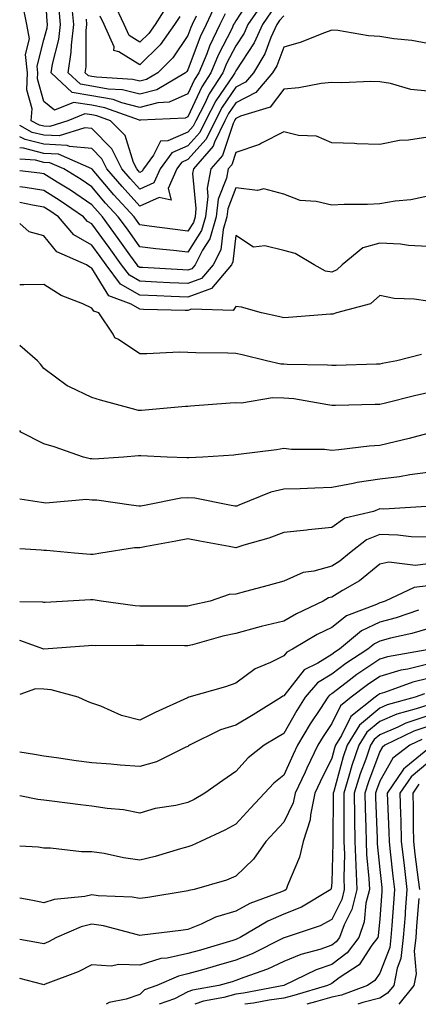
# Model space of a CAD drawing. Units: inches. Extents: x 1026563 to 1029203, y 7223978 to 7226618.
# Drawn here: x 1026563 to 1026646, y 7223978 to 7224183 of the extents above; entities that cross this region are included whole.
import ezdxf

# ---------------------------------------------------------------- set-up
doc = ezdxf.new("R2010")
doc.units = ezdxf.units.IN
doc.header["$MEASUREMENT"] = 0
doc.layers.add('Contour_10267223', color=7, linetype='Continuous', true_color=0xc87997)

msp = doc.modelspace()

# ---------------------------------------------------------------- linework, layer by layer
at = {"layer": 'Contour_10267223'}
for points in [[(1026611.66, 7224188.31, 3012), (1026608.05, 7224182.72, 3012), (1026607.76, 7224182.21, 3012), (1026607.6, 7224181.92, 3012), (1026607.21, 7224181.08, 3012), (1026604.38, 7224175.59, 3012), (1026602.85, 7224171.92, 3012), (1026600.96, 7224169.01, 3012), (1026598.05, 7224162.74, 3012), (1026597.48, 7224162.49, 3012), (1026588.15, 7224162.02, 3012), (1026588.05, 7224162, 3012), (1026587.95, 7224162.02, 3012), (1026580.76, 7224164.63, 3012), (1026578.05, 7224165.14, 3012), (1026574.22, 7224165.75, 3012), (1026570.26, 7224164.13, 3012), (1026568.05, 7224165.96, 3012), (1026566.74, 7224170.61, 3012), (1026566.8, 7224171.92, 3012), (1026566.66, 7224173.31, 3012), (1026568.05, 7224178.74, 3012), (1026568.71, 7224181.26, 3012), (1026568.79, 7224181.92, 3012), (1026568.71, 7224182.58, 3012), (1026568.21, 7224191.76, 3012)], [(1026613.64, 7224186.33, 3013), (1026610.59, 7224181.92, 3013), (1026609.79, 7224180.18, 3013), (1026608.05, 7224177.53, 3013), (1026606.14, 7224173.83, 3013), (1026605.35, 7224171.92, 3013), (1026602.48, 7224167.49, 3013), (1026601.51, 7224165.38, 3013), (1026599.71, 7224161.92, 3013), (1026599.18, 7224160.79, 3013), (1026598.05, 7224159.56, 3013), (1026593.87, 7224157.74, 3013), (1026592.33, 7224157.64, 3013), (1026590.88, 7224154.75, 3013), (1026588.79, 7224151.92, 3013), (1026588.56, 7224151.41, 3013), (1026588.05, 7224151.18, 3013), (1026587.7, 7224151.57, 3013), (1026587.39, 7224151.92, 3013), (1026586.74, 7224153.23, 3013), (1026584.98, 7224158.85, 3013), (1026581.92, 7224161.92, 3013), (1026579.09, 7224162.96, 3013), (1026578.05, 7224163.15, 3013), (1026576.6, 7224163.37, 3013), (1026573.05, 7224161.92, 3013), (1026569.26, 7224160.71, 3013), (1026568.05, 7224160.77, 3013), (1026567.13, 7224161, 3013), (1026565.41, 7224161.92, 3013), (1026565.59, 7224164.38, 3013), (1026564.48, 7224168.35, 3013), (1026564.61, 7224171.92, 3013), (1026564.24, 7224175.73, 3013), (1026565.08, 7224178.95, 3013), (1026564.46, 7224181.92, 3013), (1026563.58, 7224186.39, 3013)], [(1026603.85, 7224186.12, 3010), (1026601.84, 7224181.92, 3010), (1026600.61, 7224179.36, 3010), (1026598.05, 7224172.53, 3010), (1026597.82, 7224172.15, 3010), (1026597.56, 7224171.92, 3010), (1026591.62, 7224168.35, 3010), (1026588.05, 7224167.43, 3010), (1026584.46, 7224168.33, 3010), (1026581.47, 7224168.5, 3010), (1026578.05, 7224169.13, 3010), (1026575.65, 7224169.52, 3010), (1026573.11, 7224171.92, 3010), (1026573.75, 7224176.22, 3010), (1026573.77, 7224177.64, 3010), (1026574.26, 7224181.92, 3010), (1026573.85, 7224186.12, 3010)], [(1026593.87, 7224186.1, 3007), (1026591.21, 7224181.92, 3007), (1026589.89, 7224180.08, 3007), (1026588.05, 7224178.27, 3007), (1026585.8, 7224179.67, 3007), (1026584.81, 7224181.92, 3007), (1026582.66, 7224186.53, 3007)], [(1026615.41, 7224184.56, 3014), (1026613.58, 7224181.92, 3014), (1026611.86, 7224178.11, 3014), (1026608.05, 7224172.33, 3014), (1026607.91, 7224172.06, 3014), (1026607.85, 7224171.92, 3014), (1026607.5, 7224171.37, 3014), (1026603.89, 7224166.08, 3014), (1026601.72, 7224161.92, 3014), (1026600.53, 7224159.44, 3014), (1026598.05, 7224156.69, 3014), (1026594.71, 7224155.26, 3014), (1026592.25, 7224151.92, 3014), (1026590.98, 7224148.99, 3014), (1026588.05, 7224147.66, 3014), (1026586.02, 7224149.89, 3014), (1026584.28, 7224151.92, 3014), (1026582.23, 7224156.1, 3014), (1026578.05, 7224160.3, 3014), (1026576.57, 7224160.44, 3014), (1026571.21, 7224158.76, 3014), (1026568.05, 7224158.89, 3014), (1026565.63, 7224159.5, 3014), (1026563, 7224160.91, 3014)], [(1026618.05, 7224183.74, 3015), (1026617.19, 7224182.78, 3015), (1026616.59, 7224181.92, 3015), (1026615.37, 7224179.24, 3015), (1026614.1, 7224175.87, 3015), (1026611.72, 7224171.92, 3015), (1026610.04, 7224169.93, 3015), (1026608.05, 7224168.91, 3015), (1026605.22, 7224164.75, 3015), (1026603.73, 7224161.92, 3015), (1026601.9, 7224158.07, 3015), (1026598.05, 7224153.83, 3015), (1026596.72, 7224153.25, 3015), (1026595.73, 7224151.92, 3015), (1026593.95, 7224147.82, 3015), (1026594.61, 7224145.36, 3015), (1026592.09, 7224145.96, 3015), (1026588.05, 7224144.15, 3015), (1026584.34, 7224148.21, 3015), (1026581.17, 7224151.92, 3015), (1026580.14, 7224154.01, 3015), (1026578.05, 7224156.12, 3015), (1026573.38, 7224156.59, 3015), (1026572.91, 7224156.78, 3015), (1026568.05, 7224157.02, 3015), (1026564.12, 7224157.99, 3015), (1026563, 7224158.6, 3015)], [(1026605.8, 7224184.17, 3011), (1026604.73, 7224181.92, 3011), (1026602.56, 7224177.41, 3011), (1026601.98, 7224175.85, 3011), (1026600.34, 7224171.92, 3011), (1026599.44, 7224170.53, 3011), (1026598.05, 7224167.53, 3011), (1026594.18, 7224165.79, 3011), (1026591.8, 7224165.67, 3011), (1026588.05, 7224164.71, 3011), (1026584.32, 7224165.65, 3011), (1026582.46, 7224166.33, 3011), (1026578.05, 7224167.13, 3011), (1026573.93, 7224167.8, 3011), (1026569.55, 7224171.92, 3011), (1026569.83, 7224173.7, 3011), (1026571.16, 7224178.81, 3011), (1026571.53, 7224181.92, 3011), (1026571.21, 7224185.08, 3011)], [(1026599.79, 7224183.66, 3009), (1026598.97, 7224181.92, 3009), (1026598.67, 7224181.3, 3009), (1026598.05, 7224179.65, 3009), (1026594.94, 7224175.03, 3009), (1026591.8, 7224171.92, 3009), (1026589.46, 7224170.51, 3009), (1026588.05, 7224170.14, 3009), (1026586.62, 7224170.49, 3009), (1026579.01, 7224170.96, 3009), (1026578.05, 7224171.14, 3009), (1026577.37, 7224171.24, 3009), (1026576.66, 7224171.92, 3009), (1026576.84, 7224173.13, 3009), (1026576.86, 7224180.73, 3009), (1026577, 7224181.92, 3009), (1026576.9, 7224183.07, 3009)], [(1026596.35, 7224183.62, 3008), (1026595.28, 7224181.92, 3008), (1026592.25, 7224177.72, 3008), (1026588.05, 7224173.56, 3008), (1026583.69, 7224176.28, 3008), (1026582.66, 7224176.53, 3008), (1026582.68, 7224177.29, 3008), (1026580.63, 7224181.92, 3008), (1026579.81, 7224183.68, 3008)], [(1026648.05, 7224177.97, 3016), (1026644.75, 7224178.62, 3016), (1026641.02, 7224178.95, 3016), (1026638.05, 7224179.44, 3016), (1026635.71, 7224179.58, 3016), (1026629.28, 7224180.69, 3016), (1026628.05, 7224180.79, 3016), (1026626.31, 7224180.18, 3016), (1026621.66, 7224178.31, 3016), (1026618.05, 7224177.27, 3016), (1026616.59, 7224173.38, 3016), (1026615.71, 7224171.92, 3016), (1026612.19, 7224167.78, 3016), (1026608.05, 7224165.65, 3016), (1026606.53, 7224163.44, 3016), (1026605.75, 7224161.92, 3016), (1026603.62, 7224157.49, 3016), (1026603.32, 7224156.65, 3016), (1026599.24, 7224151.92, 3016), (1026599.05, 7224150.92, 3016), (1026599.75, 7224143.62, 3016), (1026599.55, 7224141.92, 3016), (1026599.2, 7224140.77, 3016), (1026598.05, 7224138.95, 3016), (1026595.39, 7224139.26, 3016), (1026589.96, 7224140.01, 3016), (1026588.05, 7224140.24, 3016), (1026587.35, 7224141.22, 3016), (1026586.84, 7224141.92, 3016), (1026582.66, 7224146.53, 3016), (1026578.11, 7224151.86, 3016), (1026578.05, 7224151.92, 3016), (1026578.05, 7224151.94, 3016), (1026578.03, 7224151.94, 3016), (1026571.12, 7224154.99, 3016), (1026568.05, 7224155.12, 3016), (1026563.77, 7224156.2, 3016), (1026563, 7224156.25, 3016)], [(1026648.05, 7224168.07, 3017), (1026644.55, 7224168.42, 3017), (1026640.32, 7224169.65, 3017), (1026638.05, 7224169.99, 3017), (1026636.21, 7224170.08, 3017), (1026630.16, 7224169.81, 3017), (1026628.05, 7224169.91, 3017), (1026625.82, 7224169.69, 3017), (1026621.19, 7224168.78, 3017), (1026618.05, 7224168.52, 3017), (1026615.2, 7224164.77, 3017), (1026609.01, 7224162.88, 3017), (1026608.05, 7224162.39, 3017), (1026607.85, 7224162.12, 3017), (1026607.76, 7224161.92, 3017), (1026607.5, 7224161.37, 3017), (1026605.26, 7224154.71, 3017), (1026602.85, 7224151.92, 3017), (1026602.07, 7224147.9, 3017), (1026602.25, 7224146.12, 3017), (1026601.76, 7224141.92, 3017), (1026600.92, 7224139.05, 3017), (1026598.05, 7224134.58, 3017), (1026595.06, 7224134.91, 3017), (1026591.39, 7224135.26, 3017), (1026588.05, 7224135.67, 3017), (1026585.45, 7224139.32, 3017), (1026583.54, 7224141.92, 3017), (1026580.92, 7224144.79, 3017), (1026578.05, 7224148.17, 3017), (1026575.82, 7224149.69, 3017), (1026572.19, 7224151.92, 3017), (1026569.32, 7224153.19, 3017), (1026568.05, 7224153.25, 3017), (1026566.29, 7224153.68, 3017), (1026563, 7224153.92, 3017)], [(1026648.05, 7224158.52, 3018), (1026644.03, 7224157.9, 3018), (1026642.17, 7224157.8, 3018), (1026638.05, 7224157, 3018), (1026633.25, 7224157.12, 3018), (1026632.78, 7224157.19, 3018), (1026628.05, 7224157.35, 3018), (1026624.87, 7224158.74, 3018), (1026621.12, 7224158.85, 3018), (1026618.05, 7224159.62, 3018), (1026613.38, 7224157.25, 3018), (1026612.97, 7224157, 3018), (1026608.05, 7224155.3, 3018), (1026607.21, 7224152.76, 3018), (1026606.47, 7224151.92, 3018), (1026606.1, 7224149.97, 3018), (1026604.4, 7224145.57, 3018), (1026603.97, 7224141.92, 3018), (1026602.62, 7224137.35, 3018), (1026601.1, 7224134.97, 3018), (1026599.55, 7224131.92, 3018), (1026598.87, 7224131.1, 3018), (1026598.05, 7224130.83, 3018), (1026597, 7224130.87, 3018), (1026588.6, 7224131.37, 3018), (1026588.05, 7224131.39, 3018), (1026587.72, 7224131.59, 3018), (1026587.46, 7224131.92, 3018), (1026585.98, 7224133.99, 3018), (1026583.54, 7224137.41, 3018), (1026580.24, 7224141.92, 3018), (1026579.2, 7224143.07, 3018), (1026578.05, 7224144.42, 3018), (1026573.58, 7224147.45, 3018), (1026570.82, 7224149.15, 3018), (1026568.05, 7224150.9, 3018), (1026567.17, 7224151.04, 3018), (1026563, 7224151.48, 3018)], [(1026648.05, 7224146.22, 3019), (1026644.5, 7224145.47, 3019), (1026641.29, 7224145.16, 3019), (1026638.05, 7224144.6, 3019), (1026635.49, 7224144.48, 3019), (1026630.63, 7224144.5, 3019), (1026628.05, 7224144.38, 3019), (1026624.83, 7224145.14, 3019), (1026621.47, 7224145.34, 3019), (1026618.05, 7224146.63, 3019), (1026613.87, 7224147.74, 3019), (1026612.54, 7224147.43, 3019), (1026608.05, 7224147.94, 3019), (1026606.37, 7224143.6, 3019), (1026606.17, 7224141.92, 3019), (1026605.39, 7224139.26, 3019), (1026604.92, 7224135.05, 3019), (1026603.34, 7224131.92, 3019), (1026600.92, 7224129.05, 3019), (1026598.05, 7224128.01, 3019), (1026594.3, 7224128.17, 3019), (1026591.62, 7224128.35, 3019), (1026588.05, 7224128.5, 3019), (1026585.88, 7224129.75, 3019), (1026584.24, 7224131.92, 3019), (1026581.66, 7224135.53, 3019), (1026578.05, 7224140.44, 3019), (1026577.11, 7224140.98, 3019), (1026576.29, 7224141.92, 3019), (1026571.41, 7224145.28, 3019), (1026568.05, 7224147.41, 3019), (1026564.18, 7224148.05, 3019), (1026563, 7224148.18, 3019)], [(1026648.05, 7224135.73, 3020), (1026644.01, 7224135.96, 3020), (1026642.37, 7224136.24, 3020), (1026638.05, 7224136.45, 3020), (1026634.53, 7224135.44, 3020), (1026630.24, 7224131.92, 3020), (1026629.1, 7224130.87, 3020), (1026628.05, 7224130.38, 3020), (1026626.74, 7224130.61, 3020), (1026624.36, 7224131.92, 3020), (1026620.41, 7224134.28, 3020), (1026618.05, 7224134.89, 3020), (1026614.12, 7224135.85, 3020), (1026611.76, 7224135.63, 3020), (1026608.05, 7224138.01, 3020), (1026607.44, 7224132.53, 3020), (1026607.15, 7224131.92, 3020), (1026602.97, 7224127, 3020), (1026598.05, 7224125.22, 3020), (1026594.61, 7224125.36, 3020), (1026591.57, 7224125.44, 3020), (1026588.05, 7224125.59, 3020), (1026584.03, 7224127.9, 3020), (1026581.02, 7224131.92, 3020), (1026579.79, 7224133.66, 3020), (1026578.05, 7224136, 3020), (1026574.32, 7224138.19, 3020), (1026571.06, 7224141.92, 3020), (1026569.28, 7224143.15, 3020), (1026568.05, 7224143.93, 3020), (1026565.65, 7224144.32, 3020), (1026563, 7224144.88, 3020)], [(1026648.05, 7224124.34, 3021), (1026645.2, 7224124.77, 3021), (1026641.08, 7224124.95, 3021), (1026638.05, 7224125.55, 3021), (1026636.14, 7224123.83, 3021), (1026629.07, 7224121.92, 3021), (1026628.28, 7224121.69, 3021), (1026628.05, 7224121.67, 3021), (1026627.78, 7224121.65, 3021), (1026619.01, 7224120.96, 3021), (1026618.05, 7224120.92, 3021), (1026617.25, 7224121.12, 3021), (1026613.4, 7224121.92, 3021), (1026609.24, 7224123.11, 3021), (1026608.05, 7224123.23, 3021), (1026607.52, 7224122.45, 3021), (1026598.83, 7224122.7, 3021), (1026598.05, 7224122.43, 3021), (1026597.52, 7224122.45, 3021), (1026588.79, 7224122.66, 3021), (1026588.05, 7224122.7, 3021), (1026586.21, 7224123.76, 3021), (1026581.59, 7224125.46, 3021), (1026578.05, 7224131.26, 3021), (1026577.6, 7224131.47, 3021), (1026576.94, 7224131.92, 3021), (1026570.75, 7224134.62, 3021), (1026568.05, 7224137.94, 3021), (1026564.96, 7224138.83, 3021), (1026563, 7224140.51, 3021)], [(1026646.72, 7224113.25, 3022), (1026641.6, 7224111.92, 3022), (1026638.58, 7224111.39, 3022), (1026638.05, 7224111.28, 3022), (1026637.39, 7224111.26, 3022), (1026628.97, 7224111, 3022), (1026628.05, 7224110.96, 3022), (1026627.19, 7224111.06, 3022), (1026618.77, 7224111.2, 3022), (1026618.05, 7224111.26, 3022), (1026617.41, 7224111.28, 3022), (1026614.44, 7224111.92, 3022), (1026609.34, 7224113.21, 3022), (1026608.05, 7224113.5, 3022), (1026606.41, 7224113.56, 3022), (1026599.75, 7224113.62, 3022), (1026598.05, 7224113.68, 3022), (1026596.25, 7224113.72, 3022), (1026589.51, 7224113.38, 3022), (1026588.05, 7224113.42, 3022), (1026583.6, 7224116.37, 3022), (1026582.85, 7224116.72, 3022), (1026582.46, 7224117.51, 3022), (1026579.48, 7224121.92, 3022), (1026578.44, 7224122.31, 3022), (1026578.05, 7224122.94, 3022), (1026576.16, 7224123.81, 3022), (1026571.66, 7224125.53, 3022), (1026568.05, 7224127.82, 3022), (1026563.89, 7224127.76, 3022), (1026563, 7224127.74, 3022)], [(1026648.05, 7224105.28, 3023), (1026645.28, 7224104.69, 3023), (1026639.26, 7224103.13, 3023), (1026638.05, 7224102.86, 3023), (1026637.13, 7224102.84, 3023), (1026628.81, 7224102.68, 3023), (1026628.05, 7224102.66, 3023), (1026627.21, 7224102.76, 3023), (1026620.14, 7224104.01, 3023), (1026618.05, 7224104.19, 3023), (1026615.73, 7224104.24, 3023), (1026609.26, 7224103.13, 3023), (1026608.05, 7224103.17, 3023), (1026606.84, 7224103.13, 3023), (1026598.62, 7224102.49, 3023), (1026598.05, 7224102.47, 3023), (1026597.54, 7224102.43, 3023), (1026592.23, 7224101.92, 3023), (1026588.36, 7224101.61, 3023), (1026588.05, 7224101.61, 3023), (1026587.76, 7224101.63, 3023), (1026586.53, 7224101.92, 3023), (1026579.87, 7224103.74, 3023), (1026578.05, 7224104.34, 3023), (1026573.42, 7224106.55, 3023), (1026572.87, 7224106.74, 3023), (1026568.05, 7224110.32, 3023), (1026567.35, 7224111.22, 3023), (1026566.74, 7224111.92, 3023), (1026563, 7224115.12, 3023)], [(1026648.05, 7224096.82, 3024), (1026644.16, 7224095.81, 3024), (1026641.23, 7224095.1, 3024), (1026638.05, 7224094.3, 3024), (1026635.82, 7224094.15, 3024), (1026629.53, 7224093.4, 3024), (1026628.05, 7224093.29, 3024), (1026626.51, 7224093.46, 3024), (1026619.63, 7224093.5, 3024), (1026618.05, 7224093.72, 3024), (1026616.53, 7224093.44, 3024), (1026608.6, 7224092.47, 3024), (1026608.05, 7224092.37, 3024), (1026607.64, 7224092.33, 3024), (1026601.19, 7224091.92, 3024), (1026598.23, 7224091.74, 3024), (1026598.05, 7224091.76, 3024), (1026597.87, 7224091.74, 3024), (1026593.77, 7224091.92, 3024), (1026588.28, 7224092.15, 3024), (1026588.05, 7224092.15, 3024), (1026587.8, 7224092.17, 3024), (1026584.61, 7224091.92, 3024), (1026578.48, 7224091.49, 3024), (1026578.05, 7224091.51, 3024), (1026577.66, 7224091.53, 3024), (1026576.27, 7224091.92, 3024), (1026570.16, 7224094.03, 3024), (1026568.05, 7224094.69, 3024), (1026563.25, 7224097.12, 3024), (1026563, 7224097.44, 3024)], [(1026648.05, 7224088.7, 3025), (1026644.34, 7224088.21, 3025), (1026642.15, 7224087.82, 3025), (1026638.05, 7224087.33, 3025), (1026633.36, 7224086.61, 3025), (1026632.52, 7224086.39, 3025), (1026628.05, 7224085.57, 3025), (1026624.5, 7224085.47, 3025), (1026621.43, 7224085.3, 3025), (1026618.05, 7224085.2, 3025), (1026615.35, 7224084.62, 3025), (1026608.69, 7224081.92, 3025), (1026608.25, 7224081.72, 3025), (1026608.05, 7224081.67, 3025), (1026607.84, 7224081.71, 3025), (1026606.7, 7224081.92, 3025), (1026599.5, 7224083.37, 3025), (1026598.05, 7224083.44, 3025), (1026596.62, 7224083.35, 3025), (1026589.34, 7224081.92, 3025), (1026588.25, 7224081.72, 3025), (1026588.05, 7224081.69, 3025), (1026587.82, 7224081.69, 3025), (1026586.25, 7224081.92, 3025), (1026579.07, 7224082.94, 3025), (1026578.05, 7224082.97, 3025), (1026576.92, 7224083.05, 3025), (1026568.44, 7224082.31, 3025), (1026568.05, 7224082.37, 3025), (1026567.52, 7224082.45, 3025), (1026563, 7224083.14, 3025)], [(1026647.78, 7224081.65, 3026), (1026638.87, 7224081.1, 3026), (1026638.05, 7224081.12, 3026), (1026636.72, 7224080.59, 3026), (1026630.8, 7224079.17, 3026), (1026628.05, 7224077.25, 3026), (1026623.23, 7224076.74, 3026), (1026622.82, 7224076.69, 3026), (1026618.05, 7224076.18, 3026), (1026614.94, 7224075.03, 3026), (1026609.69, 7224073.56, 3026), (1026608.05, 7224073.03, 3026), (1026606.68, 7224073.29, 3026), (1026600.55, 7224074.42, 3026), (1026598.05, 7224074.89, 3026), (1026595.55, 7224074.42, 3026), (1026589.44, 7224073.31, 3026), (1026588.05, 7224073.05, 3026), (1026586.94, 7224073.03, 3026), (1026579.94, 7224071.92, 3026), (1026578.34, 7224071.63, 3026), (1026578.05, 7224071.63, 3026), (1026577.78, 7224071.65, 3026), (1026574.44, 7224071.92, 3026), (1026568.58, 7224072.45, 3026), (1026568.05, 7224072.45, 3026), (1026567.46, 7224072.51, 3026), (1026563, 7224072.8, 3026)], [(1026648.05, 7224075.22, 3027), (1026644.63, 7224075.34, 3027), (1026641.8, 7224075.67, 3027), (1026638.05, 7224075.79, 3027), (1026635.3, 7224074.67, 3027), (1026631.74, 7224071.92, 3027), (1026629.73, 7224070.24, 3027), (1026628.05, 7224069.21, 3027), (1026624.28, 7224068.15, 3027), (1026622.07, 7224067.9, 3027), (1026618.05, 7224066.08, 3027), (1026614.81, 7224065.16, 3027), (1026610.06, 7224063.93, 3027), (1026608.05, 7224063.38, 3027), (1026606.64, 7224063.33, 3027), (1026602.7, 7224061.92, 3027), (1026598.91, 7224061.06, 3027), (1026598.05, 7224060.85, 3027), (1026597, 7224060.87, 3027), (1026589.07, 7224060.9, 3027), (1026588.05, 7224060.9, 3027), (1026587.09, 7224060.96, 3027), (1026579.98, 7224061.92, 3027), (1026578.32, 7224062.19, 3027), (1026577.78, 7224062.19, 3027), (1026573.01, 7224061.92, 3027), (1026568.3, 7224061.67, 3027), (1026568.05, 7224061.65, 3027), (1026567.82, 7224061.69, 3027), (1026563, 7224061.8, 3027)], [(1026648.05, 7224069.69, 3028), (1026645.47, 7224069.34, 3028), (1026639.92, 7224070.05, 3028), (1026638.05, 7224069.6, 3028), (1026633.81, 7224066.16, 3028), (1026630.28, 7224064.15, 3028), (1026628.05, 7224062.76, 3028), (1026627.39, 7224062.58, 3028), (1026626.23, 7224061.92, 3028), (1026620.71, 7224059.26, 3028), (1026618.05, 7224057.76, 3028), (1026613.32, 7224056.65, 3028), (1026612.54, 7224056.41, 3028), (1026608.05, 7224055.22, 3028), (1026605.37, 7224054.6, 3028), (1026598.99, 7224052.86, 3028), (1026598.05, 7224052.62, 3028), (1026597.35, 7224052.62, 3028), (1026588.79, 7224052.66, 3028), (1026588.05, 7224052.66, 3028), (1026587.25, 7224052.72, 3028), (1026578.75, 7224052.62, 3028), (1026578.05, 7224052.68, 3028), (1026577.35, 7224052.62, 3028), (1026568.07, 7224051.94, 3028), (1026568.03, 7224051.94, 3028), (1026563, 7224053.75, 3028)], [(1026648.05, 7224065.08, 3029), (1026645.24, 7224064.73, 3029), (1026639.18, 7224061.92, 3029), (1026638.32, 7224061.65, 3029), (1026638.05, 7224061.57, 3029), (1026637.35, 7224061.22, 3029), (1026631.12, 7224058.85, 3029), (1026628.05, 7224056.47, 3029), (1026625.02, 7224054.95, 3029), (1026619.87, 7224051.92, 3029), (1026618.66, 7224051.31, 3029), (1026618.05, 7224050.57, 3029), (1026615.3, 7224049.17, 3029), (1026612.11, 7224047.86, 3029), (1026608.05, 7224044.83, 3029), (1026605.9, 7224044.07, 3029), (1026598.25, 7224041.92, 3029), (1026598.09, 7224041.88, 3029), (1026598.05, 7224041.88, 3029), (1026597.95, 7224041.82, 3029), (1026591.23, 7224038.74, 3029), (1026588.05, 7224037.17, 3029), (1026584.22, 7224038.09, 3029), (1026579.89, 7224040.08, 3029), (1026578.05, 7224040.71, 3029), (1026577.15, 7224041.02, 3029), (1026575.16, 7224041.92, 3029), (1026569.57, 7224043.44, 3029), (1026568.05, 7224043.58, 3029), (1026566.29, 7224043.68, 3029), (1026563, 7224042.51, 3029)], [(1026646.14, 7224060.01, 3030), (1026641.49, 7224058.48, 3030), (1026638.05, 7224057.58, 3030), (1026634.26, 7224055.71, 3030), (1026629.67, 7224051.92, 3030), (1026628.69, 7224051.28, 3030), (1026628.05, 7224050.81, 3030), (1026625.12, 7224048.99, 3030), (1026622.33, 7224047.64, 3030), (1026618.05, 7224042.21, 3030), (1026617.85, 7224042.12, 3030), (1026617.6, 7224041.92, 3030), (1026611.7, 7224038.27, 3030), (1026608.05, 7224036.1, 3030), (1026604.87, 7224035.1, 3030), (1026598.4, 7224031.92, 3030), (1026598.19, 7224031.78, 3030), (1026598.05, 7224031.67, 3030), (1026597.64, 7224031.51, 3030), (1026591.51, 7224028.46, 3030), (1026588.05, 7224027.49, 3030), (1026583.93, 7224027.8, 3030), (1026582.01, 7224027.96, 3030), (1026578.05, 7224028.27, 3030), (1026574.81, 7224028.68, 3030), (1026570.69, 7224029.28, 3030), (1026568.05, 7224029.63, 3030), (1026566.1, 7224029.97, 3030), (1026563, 7224030.49, 3030)], [(1026648.05, 7224056.18, 3031), (1026644.77, 7224055.2, 3031), (1026640.32, 7224054.19, 3031), (1026638.05, 7224053.58, 3031), (1026636.94, 7224053.03, 3031), (1026635.59, 7224051.92, 3031), (1026631, 7224048.97, 3031), (1026628.05, 7224046.72, 3031), (1026625.08, 7224044.89, 3031), (1026622.54, 7224041.92, 3031), (1026620.78, 7224039.19, 3031), (1026618.05, 7224034.4, 3031), (1026616.53, 7224033.44, 3031), (1026613.93, 7224031.92, 3031), (1026610.65, 7224029.32, 3031), (1026608.05, 7224026.49, 3031), (1026605.35, 7224024.62, 3031), (1026601.59, 7224021.92, 3031), (1026599.36, 7224020.61, 3031), (1026598.05, 7224019.99, 3031), (1026595.53, 7224019.4, 3031), (1026591.23, 7224018.74, 3031), (1026588.05, 7224017.82, 3031), (1026584.61, 7224018.48, 3031), (1026581.21, 7224018.76, 3031), (1026578.05, 7224019.26, 3031), (1026575.67, 7224019.54, 3031), (1026569.67, 7224020.3, 3031), (1026568.05, 7224020.49, 3031), (1026566.78, 7224020.65, 3031), (1026563, 7224021.38, 3031)], [(1026647.93, 7224051.8, 3032), (1026639.67, 7224050.3, 3032), (1026638.05, 7224049.83, 3032), (1026633.3, 7224046.67, 3032), (1026631.04, 7224044.91, 3032), (1026628.05, 7224042.64, 3032), (1026627.6, 7224042.37, 3032), (1026627.21, 7224041.92, 3032), (1026625.67, 7224039.54, 3032), (1026623.58, 7224036.39, 3032), (1026620.94, 7224031.92, 3032), (1026620, 7224029.97, 3032), (1026618.05, 7224025.73, 3032), (1026615.96, 7224024.01, 3032), (1026614.01, 7224021.92, 3032), (1026611.14, 7224018.83, 3032), (1026608.05, 7224015.49, 3032), (1026605.75, 7224014.22, 3032), (1026600.69, 7224011.92, 3032), (1026598.89, 7224011.08, 3032), (1026598.05, 7224010.79, 3032), (1026596.51, 7224010.38, 3032), (1026591.21, 7224008.76, 3032), (1026588.05, 7224008.03, 3032), (1026584.61, 7224008.48, 3032), (1026580.59, 7224009.38, 3032), (1026578.05, 7224009.77, 3032), (1026575.88, 7224009.75, 3032), (1026569.46, 7224010.51, 3032), (1026568.05, 7224010.49, 3032), (1026566.84, 7224010.71, 3032), (1026563, 7224010.92, 3032)], [(1026648.05, 7224048.81, 3033), (1026643.91, 7224047.78, 3033), (1026642.44, 7224047.53, 3033), (1026638.05, 7224046.22, 3033), (1026635.47, 7224044.5, 3033), (1026632.11, 7224041.92, 3033), (1026629.85, 7224040.12, 3033), (1026628.05, 7224036.47, 3033), (1026626.23, 7224033.74, 3033), (1026625.16, 7224031.92, 3033), (1026622.84, 7224027.13, 3033), (1026622.48, 7224026.35, 3033), (1026620.41, 7224021.92, 3033), (1026620.02, 7224019.95, 3033), (1026618.05, 7224015.94, 3033), (1026616.12, 7224013.85, 3033), (1026614.32, 7224011.92, 3033), (1026611.74, 7224008.23, 3033), (1026608.05, 7224004.69, 3033), (1026606.1, 7224003.87, 3033), (1026599.36, 7224001.92, 3033), (1026598.26, 7224001.71, 3033), (1026598.05, 7224001.61, 3033), (1026597.7, 7224001.57, 3033), (1026589.71, 7224000.26, 3033), (1026588.05, 7224000.03, 3033), (1026586.45, 7224000.32, 3033), (1026579.38, 7224000.59, 3033), (1026578.05, 7224000.79, 3033), (1026576.57, 7224000.44, 3033), (1026570.16, 7223999.81, 3033), (1026568.05, 7223999.15, 3033), (1026565.71, 7223999.58, 3033), (1026563, 7224000.07, 3033)], [(1026648.05, 7224045.79, 3034), (1026644.94, 7224045.03, 3034), (1026639.05, 7224042.92, 3034), (1026638.05, 7224042.62, 3034), (1026637.62, 7224042.35, 3034), (1026637.07, 7224041.92, 3034), (1026632.03, 7224037.94, 3034), (1026630.08, 7224033.95, 3034), (1026628.81, 7224031.92, 3034), (1026628.62, 7224031.35, 3034), (1026628.05, 7224029.26, 3034), (1026625.63, 7224024.34, 3034), (1026624.5, 7224021.92, 3034), (1026623.6, 7224017.47, 3034), (1026623.58, 7224016.39, 3034), (1026622.11, 7224011.92, 3034), (1026621.35, 7224008.62, 3034), (1026618.83, 7224002.7, 3034), (1026618.58, 7224001.92, 3034), (1026618.25, 7224001.72, 3034), (1026618.05, 7224001.65, 3034), (1026617.54, 7224001.41, 3034), (1026611, 7223998.97, 3034), (1026608.05, 7223997.37, 3034), (1026603.85, 7223996.12, 3034), (1026600.8, 7223994.67, 3034), (1026598.05, 7223993.58, 3034), (1026596.59, 7223993.38, 3034), (1026588.54, 7223992.41, 3034), (1026588.05, 7223992.33, 3034), (1026587.54, 7223992.43, 3034), (1026580.45, 7223994.32, 3034), (1026578.05, 7223994.65, 3034), (1026575.82, 7223994.15, 3034), (1026570.67, 7223991.92, 3034), (1026568.99, 7223990.98, 3034), (1026568.05, 7223990.59, 3034), (1026566.96, 7223990.83, 3034), (1026563, 7223991.51, 3034)], [(1026647.37, 7224042.6, 3035), (1026645.45, 7224041.92, 3035), (1026639.63, 7224040.34, 3035), (1026638.05, 7224039.67, 3035), (1026633.85, 7224036.12, 3035), (1026631.25, 7224031.92, 3035), (1026630.43, 7224029.54, 3035), (1026628.46, 7224022.33, 3035), (1026628.32, 7224021.92, 3035), (1026628.34, 7224021.63, 3035), (1026628.28, 7224012.15, 3035), (1026628.28, 7224011.92, 3035), (1026628.3, 7224011.67, 3035), (1026628.05, 7224003.38, 3035), (1026627.91, 7224002.06, 3035), (1026627.87, 7224001.92, 3035), (1026621.72, 7223998.25, 3035), (1026618.05, 7223996.74, 3035), (1026614.69, 7223995.28, 3035), (1026608.99, 7223991.92, 3035), (1026608.36, 7223991.61, 3035), (1026608.05, 7223991.49, 3035), (1026607.42, 7223991.3, 3035), (1026600.67, 7223989.3, 3035), (1026598.05, 7223988.56, 3035), (1026593.75, 7223987.62, 3035), (1026592.44, 7223987.53, 3035), (1026588.05, 7223986.14, 3035), (1026583.67, 7223986.3, 3035), (1026582.09, 7223985.96, 3035), (1026578.05, 7223986.2, 3035), (1026575.22, 7223984.75, 3035), (1026568.3, 7223982.17, 3035), (1026568.05, 7223982.06, 3035), (1026567.85, 7223982.12, 3035), (1026563, 7223983.4, 3035)], [(1026648.05, 7224040.3, 3036), (1026645.61, 7224039.48, 3036), (1026641.59, 7224038.38, 3036), (1026638.05, 7224036.9, 3036), (1026635.35, 7224034.62, 3036), (1026633.69, 7224031.92, 3036), (1026632.25, 7224027.72, 3036), (1026631.64, 7224025.51, 3036), (1026630.53, 7224021.92, 3036), (1026630.57, 7224019.4, 3036), (1026630.55, 7224014.42, 3036), (1026630.59, 7224011.92, 3036), (1026630.69, 7224009.28, 3036), (1026630.53, 7224004.4, 3036), (1026630.63, 7224001.92, 3036), (1026630.12, 7223999.85, 3036), (1026628.05, 7223995.65, 3036), (1026625.61, 7223994.36, 3036), (1026618.34, 7223991.92, 3036), (1026618.11, 7223991.86, 3036), (1026618.05, 7223991.84, 3036), (1026617.89, 7223991.76, 3036), (1026611.43, 7223988.54, 3036), (1026608.05, 7223987.21, 3036), (1026603.95, 7223986.02, 3036), (1026601.41, 7223985.28, 3036), (1026598.05, 7223984.32, 3036), (1026596.08, 7223983.89, 3036), (1026591.59, 7223981.92, 3036), (1026588.99, 7223980.98, 3036), (1026588.05, 7223980.06, 3036), (1026585.2, 7223979.07, 3036), (1026581.62, 7223978.35, 3036), (1026581.01, 7223978, 3036)], [(1026648.05, 7224038.05, 3037), (1026643.48, 7224036.49, 3037), (1026641.84, 7224035.71, 3037), (1026638.05, 7224034.11, 3037), (1026636.86, 7224033.11, 3037), (1026636.14, 7224031.92, 3037), (1026635.14, 7224029.01, 3037), (1026633.99, 7224025.98, 3037), (1026632.74, 7224021.92, 3037), (1026632.82, 7224017.15, 3037), (1026632.82, 7224016.69, 3037), (1026632.89, 7224011.92, 3037), (1026633.05, 7224006.92, 3037), (1026633.07, 7224006.9, 3037), (1026633.25, 7224001.92, 3037), (1026632.23, 7223997.74, 3037), (1026630.65, 7223994.52, 3037), (1026629.69, 7223991.92, 3037), (1026628.99, 7223990.98, 3037), (1026628.05, 7223990.28, 3037), (1026625.57, 7223989.44, 3037), (1026621.59, 7223988.38, 3037), (1026618.05, 7223986.88, 3037), (1026614.65, 7223985.32, 3037), (1026609.71, 7223983.58, 3037), (1026608.05, 7223982.94, 3037), (1026607.27, 7223982.7, 3037), (1026604.53, 7223981.92, 3037), (1026599.05, 7223980.92, 3037), (1026598.05, 7223980.57, 3037), (1026595.28, 7223979.15, 3037), (1026592.07, 7223978, 3037)], [(1026648.05, 7224035.81, 3038), (1026645.14, 7224034.83, 3038), (1026639.14, 7224031.92, 3038), (1026638.52, 7224031.45, 3038), (1026638.05, 7224030.61, 3038), (1026635.69, 7224024.28, 3038), (1026634.94, 7224021.92, 3038), (1026634.98, 7224018.85, 3038), (1026635.14, 7224014.83, 3038), (1026635.2, 7224011.92, 3038), (1026635.28, 7224009.15, 3038), (1026635.78, 7224004.19, 3038), (1026635.88, 7224001.92, 3038), (1026635.18, 7223999.05, 3038), (1026634.83, 7223995.14, 3038), (1026633.66, 7223991.92, 3038), (1026631.27, 7223988.7, 3038), (1026628.05, 7223986.3, 3038), (1026624.79, 7223985.18, 3038), (1026618.05, 7223981.92, 3038), (1026609.65, 7223980.32, 3038), (1026608.05, 7223980.12, 3038), (1026605.55, 7223979.42, 3038), (1026601.31, 7223978.66, 3038), (1026599.54, 7223978, 3038)], [(1026646.82, 7224033.15, 3039), (1026644.3, 7224031.92, 3039), (1026640.76, 7224029.21, 3039), (1026638.05, 7224024.44, 3039), (1026637.37, 7224022.6, 3039), (1026637.15, 7224021.92, 3039), (1026637.17, 7224021.04, 3039), (1026637.48, 7224012.49, 3039), (1026637.48, 7224011.92, 3039), (1026637.5, 7224011.37, 3039), (1026638.05, 7224006.08, 3039), (1026638.46, 7224002.33, 3039), (1026638.5, 7224001.92, 3039), (1026638.46, 7224001.51, 3039), (1026638.05, 7223995.77, 3039), (1026637.74, 7223992.23, 3039), (1026637.62, 7223991.92, 3039), (1026636.43, 7223990.3, 3039), (1026633.77, 7223986.2, 3039), (1026629.61, 7223983.48, 3039), (1026628.05, 7223982.33, 3039), (1026627.76, 7223982.21, 3039), (1026627.13, 7223981.92, 3039), (1026620.12, 7223979.85, 3039), (1026618.05, 7223979.28, 3039), (1026614.98, 7223978.85, 3039), (1026611.74, 7223978.23, 3039), (1026609.94, 7223978, 3039)], [(1026648.05, 7224031.14, 3040), (1026643.48, 7224027.35, 3040), (1026642.99, 7224026.98, 3040), (1026642.85, 7224026.72, 3040), (1026639.61, 7224021.92, 3040), (1026639.65, 7224020.32, 3040), (1026639.94, 7224013.81, 3040), (1026639.98, 7224011.92, 3040), (1026640.24, 7224009.73, 3040), (1026640.78, 7224004.65, 3040), (1026641.12, 7224001.92, 3040), (1026640.9, 7223999.07, 3040), (1026640.55, 7223994.42, 3040), (1026640.35, 7223991.92, 3040), (1026640.12, 7223989.85, 3040), (1026638.05, 7223984.5, 3040), (1026637.03, 7223982.94, 3040), (1026635.49, 7223981.92, 3040), (1026630.1, 7223979.87, 3040), (1026628.05, 7223979.5, 3040), (1026624.65, 7223978.52, 3040), (1026622.86, 7223978, 3040)], [(1026648.05, 7224028.23, 3041), (1026644.59, 7224025.38, 3041), (1026642.27, 7224021.92, 3041), (1026642.37, 7224017.6, 3041), (1026642.42, 7224016.3, 3041), (1026642.52, 7224011.92, 3041), (1026643.11, 7224006.98, 3041), (1026643.11, 7224006.86, 3041), (1026643.71, 7224001.92, 3041), (1026643.36, 7223997.23, 3041), (1026643.32, 7223996.65, 3041), (1026642.95, 7223991.92, 3041), (1026642.42, 7223987.55, 3041), (1026641.66, 7223985.53, 3041), (1026640.96, 7223981.92, 3041), (1026639.67, 7223980.3, 3041), (1026638.05, 7223979.28, 3041), (1026634.51, 7223978.38, 3041), (1026633.49, 7223978, 3041)], [(1026646.17, 7224023.8, 3042), (1026644.92, 7224021.92, 3042), (1026645, 7224018.87, 3042), (1026645, 7224014.97, 3042), (1026645.06, 7224011.92, 3042), (1026645.37, 7224009.24, 3042), (1026646.08, 7224003.89, 3042), (1026646.33, 7224001.92, 3042)], [(1026646.17, 7224000.05, 3042), (1026645.73, 7223994.24, 3042), (1026645.55, 7223991.92, 3042), (1026645.2, 7223989.07, 3042), (1026645.63, 7223984.34, 3042), (1026645.16, 7223981.92, 3042), (1026642.02, 7223978, 3042)]]:
    msp.add_polyline3d(points, dxfattribs=at)

doc.saveas('drawing.dxf')
